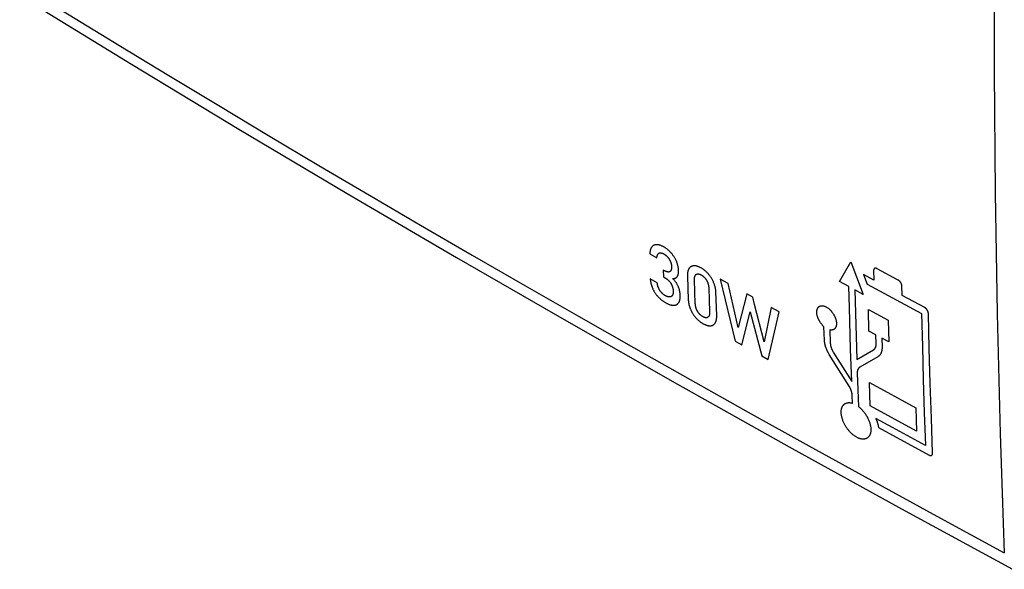
# Model space of a CAD drawing. Units: millimetres. Extents: x -28.2 to 31.9, y -28.5 to 35.3.
# Drawn here: x -27.8 to 2.9, y -28.4 to -11.3 of the extents above; entities that cross this region are included whole.
import ezdxf

# ---------------------------------------------------------------- set-up
doc = ezdxf.new("R2010")
doc.units = ezdxf.units.MM
doc.header["$LTSCALE"] = 16.335
doc.layers.add('ASSI', color=7, linetype='CONTINUOUS')
doc.layers.add('CURVE', color=7, linetype='CONTINUOUS')

msp = doc.modelspace()

# ---------------------------------------------------------------- linework, layer by layer
at = {"layer": 'ASSI', "color": 250, "linetype": 'CONTINUOUS'}
for points in [[(2.885, 6.2), (2.759, 2.343), (2.665, -1.497), (2.602, -5.321), (2.571, -9.128), (2.571, -12.917), (2.602, -16.689), (2.665, -20.442), (2.759, -24.177), (2.885, -27.893)], [(-27.751, -10.204), (-26.209, -11.153), (-24.662, -12.099), (-23.112, -13.04), (-21.56, -13.975), (-20.005, -14.905), (-18.439, -15.836), (-16.866, -16.765), (-15.281, -17.694), (-13.67, -18.631), (-12.033, -19.577), (-10.369, -20.532), (-8.656, -21.507), (-6.893, -22.503), (-5.08, -23.52), (-3.198, -24.566), (-1.241, -25.646), (0.787, -26.755), (2.885, -27.893)]]:
    msp.add_lwpolyline(points, dxfattribs=at)
at = {"layer": 'ASSI', "color": 7, "linetype": 'CONTINUOUS'}
msp.add_lwpolyline([(-27.513, -10.706), (-24.272, -12.69), (-20.928, -14.707), (-17.558, -16.711), (-14.161, -18.701), (-10.737, -20.678), (-7.288, -22.641), (-3.812, -24.59), (-0.31, -26.525), (3.142, -28.406)], dxfattribs=at)
at = {"layer": 'CURVE', "color": 250, "linetype": 'CONTINUOUS'}
for p, q in [((-8.143, -18.586), (-7.924, -18.709)), ((-2.238, -19.45), (-1.89, -18.833)), ((-1.89, -18.833), (-1.504, -19.851)), ((-7.691, -19.113), (-7.727, -19.093)), ((-7.727, -19.093), (-7.72, -19.306)), ((-6.976, -19.268), (-6.948, -20.026)), ((-1.175, -19.405), (-1.494, -19.231)), ((-1.494, -19.231), (-1.38, -19.532)), ((-1.182, -19.111), (-1.175, -19.405)), ((-0.414, -19.409), (-1.076, -19.05)), ((-7.914, -19.494), (-8.133, -19.371)), ((-7.72, -19.306), (-7.683, -19.326)), ((-6.729, -20.142), (-6.756, -19.399)), ((-5.707, -19.513), (-5.953, -19.376)), ((-5.953, -19.376), (-5.489, -21.306)), ((-1.955, -19.605), (-2.238, -19.45)), ((-1.38, -19.532), (0.308, -20.446)), ((-0.294, -19.882), (-0.301, -19.589)), ((-6.311, -19.648), (-6.283, -20.391)), ((-6.063, -20.521), (-6.091, -19.764)), ((-5.13, -19.834), (-5.395, -20.882)), ((-4.942, -19.938), (-5.13, -19.834)), ((-1.504, -19.851), (-1.771, -19.705)), ((0.412, -20.263), (-0.294, -19.882)), ((-5.286, -21.419), (-5.02, -20.396)), ((-5.02, -20.396), (-4.662, -21.766)), ((-4.365, -20.258), (-4.59, -21.33)), ((-4.118, -20.395), (-4.365, -20.258)), ((-4.233, -20.891), (-4.118, -20.395)), ((-1.345, -20.318), (-0.732, -20.651)), ((-1.326, -20.994), (-1.345, -20.318)), ((-0.732, -20.651), (-0.713, -21.327)), ((-4.459, -21.879), (-4.233, -20.891)), ((-2.713, -21.27), (-2.726, -20.855)), ((-2.543, -20.956), (-2.529, -21.37)), ((-1.111, -21.11), (-1.326, -20.994)), ((-1.103, -21.39), (-1.111, -21.11)), ((-5.489, -21.306), (-5.286, -21.419)), ((-0.713, -21.327), (-0.927, -21.211)), ((-0.927, -21.211), (-0.919, -21.49)), ((-1.941, -22.707), (-2.564, -21.717)), ((-2.438, -21.646), (-1.863, -22.559)), ((-1.863, -22.559), (-1.897, -21.553)), ((-1.706, -21.878), (-1.182, -21.575)), ((-4.662, -21.766), (-4.459, -21.879)), ((-1.046, -21.79), (-1.614, -22.117)), ((-1.692, -22.302), (-1.655, -23.339)), ((-1.313, -22.597), (0.128, -23.381)), ((-1.288, -23.317), (-1.313, -22.597)), ((-1.839, -23.238), (-1.848, -22.984)), ((0.152, -24.102), (-1.288, -23.317)), ((0.128, -23.381), (0.152, -24.102)), ((-1.026, -23.994), (0.549, -24.851))]:
    msp.add_line(p, q, dxfattribs=at)
for points in [[(-7.942, -18.305), (-7.95, -18.305), (-7.957, -18.306), (-7.964, -18.307), (-7.972, -18.308), (-7.98, -18.309), (-7.988, -18.311), (-7.996, -18.314), (-8.004, -18.316), (-8.012, -18.319), (-8.019, -18.322), (-8.026, -18.326), (-8.033, -18.33), (-8.04, -18.334), (-8.047, -18.338), (-8.053, -18.343), (-8.059, -18.348), (-8.065, -18.354), (-8.071, -18.359), (-8.077, -18.365), (-8.082, -18.371), (-8.087, -18.378), (-8.092, -18.384), (-8.097, -18.391), (-8.101, -18.399), (-8.105, -18.406), (-8.109, -18.414), (-8.113, -18.422), (-8.116, -18.43), (-8.12, -18.438), (-8.123, -18.447), (-8.125, -18.456), (-8.128, -18.465), (-8.13, -18.474), (-8.133, -18.483), (-8.135, -18.495), (-8.137, -18.508), (-8.139, -18.52), (-8.14, -18.533), (-8.142, -18.546), (-8.142, -18.559), (-8.143, -18.572), (-8.143, -18.586)], [(-7.428, -19.358), (-7.416, -19.358), (-7.405, -19.357), (-7.394, -19.356), (-7.383, -19.354), (-7.373, -19.352), (-7.363, -19.349), (-7.353, -19.345), (-7.344, -19.341), (-7.335, -19.336), (-7.326, -19.331), (-7.318, -19.325), (-7.311, -19.318), (-7.303, -19.311), (-7.297, -19.303), (-7.29, -19.295), (-7.284, -19.286), (-7.279, -19.276), (-7.274, -19.266), (-7.27, -19.256), (-7.266, -19.245), (-7.262, -19.233), (-7.259, -19.221), (-7.257, -19.209), (-7.254, -19.196), (-7.252, -19.178), (-7.251, -19.16), (-7.25, -19.14), (-7.249, -19.121), (-7.25, -19.1), (-7.251, -19.079), (-7.252, -19.063), (-7.254, -19.047), (-7.256, -19.03), (-7.259, -19.013), (-7.262, -18.995), (-7.265, -18.978), (-7.269, -18.96), (-7.274, -18.942), (-7.279, -18.921), (-7.286, -18.901), (-7.293, -18.88), (-7.3, -18.858), (-7.309, -18.837), (-7.318, -18.816), (-7.327, -18.794), (-7.336, -18.776), (-7.346, -18.757), (-7.356, -18.738), (-7.366, -18.72), (-7.377, -18.701), (-7.389, -18.683), (-7.401, -18.664), (-7.414, -18.646), (-7.427, -18.628), (-7.44, -18.611), (-7.454, -18.593), (-7.468, -18.576), (-7.483, -18.56), (-7.497, -18.543), (-7.512, -18.528), (-7.527, -18.513), (-7.542, -18.498), (-7.558, -18.484), (-7.573, -18.471), (-7.588, -18.458), (-7.604, -18.446), (-7.619, -18.434), (-7.634, -18.422), (-7.65, -18.412), (-7.665, -18.402), (-7.68, -18.392), (-7.695, -18.383), (-7.709, -18.374), (-7.729, -18.364), (-7.748, -18.354), (-7.767, -18.345), (-7.786, -18.337), (-7.805, -18.329), (-7.824, -18.323), (-7.842, -18.318), (-7.859, -18.313), (-7.877, -18.31), (-7.894, -18.307), (-7.91, -18.305), (-7.926, -18.305), (-7.942, -18.305)], [(-7.924, -18.709), (-7.924, -18.699), (-7.923, -18.688), (-7.922, -18.678), (-7.92, -18.669), (-7.918, -18.659), (-7.916, -18.65), (-7.913, -18.641), (-7.911, -18.632), (-7.907, -18.624), (-7.904, -18.616), (-7.9, -18.608), (-7.895, -18.601), (-7.892, -18.596), (-7.888, -18.591), (-7.884, -18.587), (-7.88, -18.583), (-7.876, -18.579), (-7.871, -18.575), (-7.867, -18.572), (-7.862, -18.569), (-7.857, -18.567), (-7.851, -18.564), (-7.846, -18.563), (-7.84, -18.561), (-7.834, -18.56), (-7.828, -18.559), (-7.822, -18.559), (-7.816, -18.558), (-7.809, -18.559), (-7.802, -18.559), (-7.795, -18.56), (-7.788, -18.561), (-7.78, -18.563), (-7.773, -18.565), (-7.765, -18.567), (-7.757, -18.569), (-7.749, -18.572), (-7.741, -18.576), (-7.732, -18.58), (-7.723, -18.584), (-7.714, -18.588), (-7.705, -18.593), (-7.696, -18.598), (-7.688, -18.604), (-7.679, -18.609), (-7.67, -18.615), (-7.661, -18.621), (-7.653, -18.628), (-7.644, -18.635), (-7.636, -18.642), (-7.627, -18.649), (-7.619, -18.657), (-7.611, -18.665), (-7.603, -18.673), (-7.595, -18.681), (-7.588, -18.689), (-7.58, -18.698), (-7.573, -18.707), (-7.566, -18.716), (-7.559, -18.725), (-7.553, -18.734), (-7.546, -18.744), (-7.54, -18.753), (-7.534, -18.763), (-7.529, -18.773), (-7.523, -18.783), (-7.518, -18.793), (-7.513, -18.803), (-7.508, -18.814), (-7.504, -18.824), (-7.5, -18.835), (-7.496, -18.845), (-7.492, -18.856), (-7.488, -18.867), (-7.485, -18.878), (-7.482, -18.889), (-7.48, -18.9), (-7.477, -18.91), (-7.475, -18.921), (-7.474, -18.932), (-7.472, -18.943), (-7.471, -18.953), (-7.47, -18.964), (-7.469, -18.974), (-7.468, -18.988), (-7.468, -19.001), (-7.468, -19.013), (-7.469, -19.02), (-7.469, -19.026)], [(-6.091, -19.764), (-6.092, -19.746), (-6.094, -19.728), (-6.096, -19.709), (-6.098, -19.691), (-6.101, -19.672), (-6.105, -19.653), (-6.11, -19.63), (-6.116, -19.607), (-6.122, -19.584), (-6.129, -19.56), (-6.137, -19.537), (-6.144, -19.517), (-6.151, -19.498), (-6.159, -19.478), (-6.167, -19.458), (-6.176, -19.439), (-6.186, -19.419), (-6.195, -19.4), (-6.206, -19.381), (-6.216, -19.362), (-6.228, -19.343), (-6.239, -19.325), (-6.252, -19.306), (-6.264, -19.288), (-6.277, -19.271), (-6.291, -19.254), (-6.304, -19.237), (-6.318, -19.22), (-6.333, -19.204), (-6.348, -19.188), (-6.362, -19.173), (-6.378, -19.158), (-6.393, -19.143), (-6.408, -19.129), (-6.424, -19.116), (-6.439, -19.103), (-6.455, -19.091), (-6.471, -19.079), (-6.486, -19.068), (-6.502, -19.057), (-6.517, -19.047), (-6.532, -19.038), (-6.547, -19.029), (-6.562, -19.021), (-6.577, -19.013), (-6.592, -19.006), (-6.607, -18.999), (-6.624, -18.992), (-6.641, -18.985), (-6.658, -18.979), (-6.675, -18.974), (-6.691, -18.97), (-6.708, -18.966), (-6.724, -18.964), (-6.739, -18.962), (-6.755, -18.961), (-6.77, -18.961), (-6.783, -18.961), (-6.795, -18.962), (-6.807, -18.964), (-6.818, -18.967), (-6.83, -18.97), (-6.841, -18.974), (-6.852, -18.978), (-6.862, -18.984), (-6.872, -18.99), (-6.882, -18.997), (-6.891, -19.005), (-6.9, -19.013), (-6.908, -19.022), (-6.917, -19.033), (-6.924, -19.043), (-6.931, -19.055), (-6.938, -19.067), (-6.944, -19.08), (-6.95, -19.093), (-6.955, -19.107), (-6.959, -19.122), (-6.964, -19.136), (-6.967, -19.152), (-6.97, -19.168), (-6.972, -19.184), (-6.974, -19.2), (-6.976, -19.217), (-6.976, -19.234), (-6.976, -19.251), (-6.976, -19.268)], [(-7.469, -19.026), (-7.47, -19.034), (-7.47, -19.042), (-7.471, -19.049), (-7.472, -19.056), (-7.473, -19.062), (-7.475, -19.068), (-7.476, -19.074), (-7.478, -19.08), (-7.479, -19.086), (-7.481, -19.091), (-7.483, -19.096), (-7.485, -19.101), (-7.488, -19.106), (-7.49, -19.11), (-7.493, -19.115), (-7.495, -19.119), (-7.498, -19.123), (-7.501, -19.126), (-7.504, -19.13), (-7.508, -19.133), (-7.511, -19.136), (-7.515, -19.139), (-7.518, -19.141), (-7.522, -19.143), (-7.526, -19.146), (-7.53, -19.147), (-7.535, -19.149), (-7.539, -19.151), (-7.544, -19.152), (-7.548, -19.153), (-7.553, -19.153), (-7.558, -19.154), (-7.564, -19.154), (-7.569, -19.154), (-7.574, -19.154), (-7.58, -19.154), (-7.585, -19.153), (-7.591, -19.152), (-7.597, -19.151), (-7.603, -19.15), (-7.609, -19.149), (-7.615, -19.147), (-7.622, -19.145), (-7.628, -19.143), (-7.635, -19.14), (-7.641, -19.138), (-7.648, -19.135), (-7.655, -19.132), (-7.662, -19.128), (-7.669, -19.125), (-7.676, -19.121), (-7.684, -19.117), (-7.691, -19.113)], [(-6.756, -19.399), (-6.757, -19.388), (-6.757, -19.377), (-6.756, -19.366), (-6.756, -19.356), (-6.755, -19.346), (-6.754, -19.336), (-6.753, -19.326), (-6.751, -19.316), (-6.749, -19.307), (-6.747, -19.298), (-6.744, -19.289), (-6.741, -19.281), (-6.738, -19.273), (-6.734, -19.266), (-6.73, -19.259), (-6.727, -19.254), (-6.724, -19.249), (-6.72, -19.244), (-6.716, -19.24), (-6.712, -19.236), (-6.708, -19.232), (-6.703, -19.229), (-6.698, -19.226), (-6.693, -19.223), (-6.688, -19.22), (-6.682, -19.218), (-6.676, -19.216), (-6.67, -19.214), (-6.663, -19.213), (-6.658, -19.213), (-6.653, -19.212), (-6.648, -19.212), (-6.643, -19.212), (-6.638, -19.212), (-6.632, -19.213), (-6.627, -19.214), (-6.621, -19.215), (-6.616, -19.216), (-6.61, -19.217), (-6.604, -19.219), (-6.598, -19.221), (-6.592, -19.223), (-6.585, -19.225), (-6.579, -19.228), (-6.569, -19.232), (-6.559, -19.237), (-6.55, -19.242), (-6.54, -19.247), (-6.531, -19.253), (-6.521, -19.259), (-6.512, -19.265), (-6.502, -19.272), (-6.495, -19.278), (-6.488, -19.283), (-6.48, -19.289), (-6.473, -19.295), (-6.467, -19.301), (-6.461, -19.307), (-6.456, -19.312), (-6.45, -19.317), (-6.443, -19.325), (-6.435, -19.333), (-6.428, -19.341), (-6.421, -19.35), (-6.415, -19.358), (-6.408, -19.367), (-6.402, -19.375), (-6.396, -19.384), (-6.391, -19.392), (-6.385, -19.401), (-6.38, -19.409), (-6.375, -19.418), (-6.37, -19.426), (-6.366, -19.435), (-6.362, -19.444), (-6.357, -19.453), (-6.353, -19.462), (-6.35, -19.471), (-6.345, -19.483), (-6.34, -19.495), (-6.336, -19.507), (-6.332, -19.519), (-6.329, -19.531), (-6.326, -19.544), (-6.323, -19.556), (-6.32, -19.568), (-6.318, -19.58), (-6.316, -19.591), (-6.315, -19.603), (-6.313, -19.614), (-6.312, -19.626), (-6.311, -19.637), (-6.311, -19.648)], [(-1.076, -19.05), (-1.079, -19.048), (-1.082, -19.047), (-1.086, -19.045), (-1.089, -19.044), (-1.092, -19.043), (-1.095, -19.041), (-1.099, -19.04), (-1.102, -19.039), (-1.105, -19.039), (-1.108, -19.038), (-1.111, -19.037), (-1.115, -19.037), (-1.118, -19.037), (-1.121, -19.036), (-1.124, -19.036), (-1.127, -19.036), (-1.129, -19.037), (-1.132, -19.037), (-1.134, -19.037), (-1.137, -19.038), (-1.139, -19.038), (-1.141, -19.039), (-1.143, -19.039), (-1.146, -19.04), (-1.148, -19.041), (-1.15, -19.042), (-1.152, -19.043), (-1.154, -19.045), (-1.156, -19.046), (-1.158, -19.047), (-1.16, -19.049), (-1.162, -19.05), (-1.163, -19.052), (-1.165, -19.054), (-1.166, -19.056), (-1.168, -19.058), (-1.169, -19.06), (-1.171, -19.062), (-1.172, -19.064), (-1.173, -19.067), (-1.175, -19.069), (-1.176, -19.072), (-1.177, -19.075), (-1.178, -19.078), (-1.179, -19.081), (-1.18, -19.084), (-1.18, -19.087), (-1.181, -19.091), (-1.181, -19.094), (-1.182, -19.097), (-1.182, -19.101), (-1.182, -19.104), (-1.182, -19.108), (-1.182, -19.111)], [(-8.133, -19.371), (-8.131, -19.385), (-8.13, -19.4), (-8.128, -19.415), (-8.126, -19.431), (-8.124, -19.446), (-8.121, -19.461), (-8.118, -19.477), (-8.114, -19.492), (-8.11, -19.508), (-8.106, -19.524), (-8.102, -19.54), (-8.097, -19.556), (-8.092, -19.572), (-8.087, -19.588), (-8.081, -19.604), (-8.075, -19.62), (-8.069, -19.637), (-8.062, -19.653), (-8.055, -19.669), (-8.047, -19.685), (-8.04, -19.702), (-8.032, -19.718), (-8.023, -19.734), (-8.015, -19.75), (-8.006, -19.765), (-7.996, -19.781), (-7.987, -19.796), (-7.977, -19.812), (-7.966, -19.827), (-7.956, -19.841), (-7.945, -19.856), (-7.934, -19.87), (-7.922, -19.884), (-7.911, -19.898), (-7.899, -19.911), (-7.887, -19.924), (-7.875, -19.937), (-7.863, -19.949), (-7.85, -19.961), (-7.838, -19.973), (-7.826, -19.984), (-7.813, -19.995), (-7.8, -20.006), (-7.788, -20.016), (-7.775, -20.026), (-7.759, -20.039), (-7.743, -20.051), (-7.727, -20.062), (-7.711, -20.073), (-7.695, -20.084), (-7.679, -20.094), (-7.662, -20.104), (-7.646, -20.113)], [(-7.417, -19.751), (-7.417, -19.761), (-7.417, -19.771), (-7.417, -19.781), (-7.418, -19.791), (-7.419, -19.801), (-7.42, -19.81), (-7.422, -19.819), (-7.423, -19.828), (-7.426, -19.837), (-7.428, -19.845), (-7.431, -19.853), (-7.434, -19.861), (-7.437, -19.869), (-7.441, -19.876), (-7.445, -19.883), (-7.449, -19.889), (-7.453, -19.896), (-7.458, -19.901), (-7.462, -19.905), (-7.466, -19.909), (-7.471, -19.913), (-7.475, -19.916), (-7.48, -19.919), (-7.485, -19.921), (-7.49, -19.924), (-7.495, -19.926), (-7.501, -19.927), (-7.507, -19.929), (-7.512, -19.93), (-7.518, -19.931), (-7.526, -19.931), (-7.535, -19.931), (-7.543, -19.931), (-7.552, -19.93), (-7.561, -19.929), (-7.57, -19.927), (-7.579, -19.925), (-7.588, -19.922), (-7.597, -19.919), (-7.607, -19.916), (-7.616, -19.912), (-7.625, -19.908), (-7.634, -19.904), (-7.643, -19.899), (-7.652, -19.895), (-7.663, -19.889), (-7.673, -19.882), (-7.684, -19.875), (-7.694, -19.868), (-7.705, -19.861), (-7.715, -19.853), (-7.725, -19.845), (-7.736, -19.836), (-7.746, -19.828), (-7.756, -19.818), (-7.764, -19.81), (-7.772, -19.802), (-7.78, -19.794), (-7.788, -19.785), (-7.796, -19.776), (-7.804, -19.767), (-7.811, -19.757), (-7.818, -19.748), (-7.826, -19.738), (-7.832, -19.727), (-7.839, -19.717), (-7.845, -19.706), (-7.852, -19.695), (-7.858, -19.683), (-7.863, -19.672), (-7.869, -19.66), (-7.874, -19.648), (-7.879, -19.636), (-7.884, -19.624), (-7.888, -19.612), (-7.892, -19.6), (-7.896, -19.587), (-7.899, -19.575), (-7.902, -19.563), (-7.905, -19.551), (-7.908, -19.539), (-7.91, -19.528), (-7.911, -19.517), (-7.913, -19.505), (-7.914, -19.494)], [(-7.683, -19.326), (-7.674, -19.332), (-7.665, -19.337), (-7.657, -19.342), (-7.648, -19.348), (-7.639, -19.354), (-7.631, -19.36), (-7.622, -19.366), (-7.614, -19.373), (-7.605, -19.38), (-7.597, -19.386), (-7.589, -19.393), (-7.581, -19.401), (-7.573, -19.408), (-7.565, -19.415), (-7.557, -19.423), (-7.549, -19.431), (-7.543, -19.437), (-7.538, -19.444), (-7.532, -19.45), (-7.526, -19.457), (-7.521, -19.464), (-7.515, -19.471), (-7.51, -19.478), (-7.505, -19.485), (-7.5, -19.492), (-7.495, -19.5), (-7.49, -19.507), (-7.485, -19.515), (-7.481, -19.522), (-7.477, -19.53), (-7.472, -19.538), (-7.468, -19.546), (-7.465, -19.554), (-7.461, -19.562), (-7.457, -19.57), (-7.454, -19.579), (-7.451, -19.587), (-7.448, -19.595), (-7.445, -19.603), (-7.442, -19.612), (-7.439, -19.62), (-7.437, -19.629), (-7.435, -19.637), (-7.432, -19.646), (-7.43, -19.654), (-7.428, -19.663), (-7.426, -19.672), (-7.425, -19.682), (-7.423, -19.692), (-7.421, -19.702), (-7.42, -19.711), (-7.419, -19.721), (-7.418, -19.731), (-7.418, -19.741), (-7.417, -19.751)], [(-7.646, -20.113), (-7.629, -20.122), (-7.613, -20.131), (-7.596, -20.139), (-7.58, -20.147), (-7.563, -20.154), (-7.547, -20.16), (-7.53, -20.166), (-7.514, -20.172), (-7.498, -20.176), (-7.482, -20.18), (-7.466, -20.184), (-7.451, -20.186), (-7.436, -20.188), (-7.421, -20.189), (-7.406, -20.19), (-7.394, -20.19), (-7.382, -20.189), (-7.37, -20.187), (-7.358, -20.185), (-7.347, -20.183), (-7.336, -20.18), (-7.326, -20.176), (-7.316, -20.171), (-7.306, -20.166), (-7.296, -20.16), (-7.287, -20.154), (-7.279, -20.147), (-7.269, -20.138), (-7.26, -20.128), (-7.251, -20.117), (-7.243, -20.106), (-7.236, -20.094), (-7.229, -20.081), (-7.223, -20.067), (-7.218, -20.053), (-7.213, -20.038), (-7.209, -20.023), (-7.206, -20.007), (-7.203, -19.991), (-7.201, -19.974), (-7.199, -19.957), (-7.198, -19.94), (-7.197, -19.922), (-7.197, -19.904), (-7.197, -19.886), (-7.198, -19.867), (-7.199, -19.849), (-7.201, -19.83), (-7.203, -19.811), (-7.206, -19.791), (-7.209, -19.771), (-7.213, -19.752), (-7.217, -19.735), (-7.221, -19.718), (-7.226, -19.701), (-7.231, -19.684), (-7.236, -19.666), (-7.242, -19.649), (-7.249, -19.632), (-7.256, -19.614), (-7.264, -19.597), (-7.272, -19.579), (-7.28, -19.562), (-7.289, -19.544), (-7.297, -19.532), (-7.304, -19.519), (-7.312, -19.506), (-7.319, -19.494), (-7.33, -19.477), (-7.342, -19.461), (-7.353, -19.445), (-7.365, -19.43), (-7.377, -19.415), (-7.389, -19.4), (-7.402, -19.386), (-7.414, -19.372), (-7.428, -19.358)], [(-5.395, -20.882), (-5.655, -19.74), (-5.707, -19.513)], [(-1.897, -21.553), (-1.937, -20.255), (-1.955, -19.605)], [(-0.301, -19.589), (-0.301, -19.585), (-0.302, -19.581), (-0.302, -19.578), (-0.302, -19.574), (-0.303, -19.57), (-0.304, -19.566), (-0.304, -19.562), (-0.305, -19.558), (-0.306, -19.554), (-0.307, -19.55), (-0.308, -19.546), (-0.31, -19.542), (-0.311, -19.538), (-0.312, -19.533), (-0.314, -19.529), (-0.315, -19.525), (-0.317, -19.522), (-0.318, -19.518), (-0.32, -19.515), (-0.322, -19.511), (-0.323, -19.507), (-0.325, -19.504), (-0.327, -19.5), (-0.329, -19.497), (-0.331, -19.493), (-0.333, -19.49), (-0.335, -19.486), (-0.337, -19.483), (-0.34, -19.479), (-0.342, -19.476), (-0.344, -19.473), (-0.347, -19.47), (-0.349, -19.466), (-0.351, -19.463), (-0.354, -19.46), (-0.357, -19.457), (-0.359, -19.454), (-0.362, -19.451), (-0.364, -19.448), (-0.368, -19.445), (-0.371, -19.441), (-0.374, -19.438), (-0.377, -19.435), (-0.381, -19.432), (-0.384, -19.429), (-0.387, -19.427), (-0.391, -19.424), (-0.394, -19.421), (-0.397, -19.419), (-0.4, -19.417), (-0.404, -19.415), (-0.407, -19.412), (-0.41, -19.411), (-0.414, -19.409)], [(-1.771, -19.705), (-1.75, -20.43), (-1.706, -21.878)], [(-6.948, -20.026), (-6.947, -20.04), (-6.946, -20.054), (-6.945, -20.069), (-6.943, -20.083), (-6.941, -20.098), (-6.939, -20.113), (-6.936, -20.128), (-6.933, -20.143), (-6.93, -20.158), (-6.926, -20.173), (-6.922, -20.189), (-6.918, -20.204), (-6.913, -20.22), (-6.908, -20.235), (-6.903, -20.251), (-6.898, -20.267), (-6.892, -20.283), (-6.886, -20.299), (-6.879, -20.314), (-6.872, -20.33), (-6.865, -20.346), (-6.858, -20.362), (-6.85, -20.378), (-6.842, -20.393), (-6.833, -20.409), (-6.825, -20.424), (-6.816, -20.439), (-6.806, -20.455), (-6.796, -20.47), (-6.786, -20.484), (-6.776, -20.499), (-6.766, -20.513), (-6.755, -20.527), (-6.744, -20.541), (-6.733, -20.554), (-6.721, -20.568), (-6.71, -20.581), (-6.698, -20.593), (-6.687, -20.606), (-6.675, -20.618), (-6.663, -20.63), (-6.651, -20.641), (-6.638, -20.652), (-6.626, -20.663), (-6.614, -20.674), (-6.601, -20.684), (-6.589, -20.694), (-6.576, -20.703), (-6.564, -20.713), (-6.551, -20.722), (-6.539, -20.73), (-6.526, -20.739), (-6.513, -20.747), (-6.501, -20.754), (-6.488, -20.762)], [(-6.283, -20.391), (-6.283, -20.402), (-6.283, -20.413), (-6.283, -20.424), (-6.284, -20.434), (-6.285, -20.444), (-6.286, -20.454), (-6.287, -20.464), (-6.289, -20.474), (-6.291, -20.483), (-6.293, -20.492), (-6.296, -20.5), (-6.299, -20.509), (-6.302, -20.516), (-6.306, -20.524), (-6.31, -20.531), (-6.313, -20.536), (-6.317, -20.541), (-6.32, -20.545), (-6.324, -20.549), (-6.328, -20.553), (-6.333, -20.557), (-6.338, -20.561), (-6.342, -20.564), (-6.348, -20.567), (-6.353, -20.569), (-6.359, -20.571), (-6.365, -20.573), (-6.371, -20.575), (-6.378, -20.576), (-6.385, -20.576), (-6.393, -20.577), (-6.401, -20.576), (-6.409, -20.576), (-6.414, -20.575), (-6.42, -20.574), (-6.425, -20.573), (-6.431, -20.571), (-6.437, -20.57), (-6.443, -20.568), (-6.449, -20.566), (-6.456, -20.563), (-6.462, -20.561), (-6.472, -20.556), (-6.481, -20.552), (-6.491, -20.547), (-6.5, -20.542), (-6.51, -20.536), (-6.519, -20.53), (-6.529, -20.524), (-6.538, -20.517), (-6.545, -20.512), (-6.552, -20.506), (-6.56, -20.5), (-6.567, -20.494), (-6.573, -20.488), (-6.579, -20.483), (-6.584, -20.478), (-6.589, -20.473), (-6.597, -20.465), (-6.604, -20.457), (-6.611, -20.449), (-6.618, -20.44), (-6.625, -20.432), (-6.631, -20.424), (-6.637, -20.415), (-6.643, -20.407), (-6.649, -20.398), (-6.654, -20.39), (-6.659, -20.381), (-6.664, -20.373), (-6.669, -20.364), (-6.674, -20.355), (-6.678, -20.346), (-6.682, -20.338), (-6.686, -20.329), (-6.69, -20.32), (-6.695, -20.308), (-6.699, -20.296), (-6.703, -20.283), (-6.707, -20.271), (-6.711, -20.259), (-6.714, -20.247), (-6.717, -20.234), (-6.719, -20.222), (-6.722, -20.21), (-6.724, -20.199), (-6.725, -20.187), (-6.726, -20.175), (-6.727, -20.164), (-6.728, -20.153), (-6.729, -20.142)], [(-4.59, -21.33), (-4.884, -20.169), (-4.942, -19.938)], [(-2.726, -20.855), (-2.737, -20.846), (-2.747, -20.836), (-2.757, -20.826), (-2.767, -20.815), (-2.777, -20.804), (-2.787, -20.793), (-2.797, -20.782), (-2.806, -20.77), (-2.816, -20.758), (-2.825, -20.745), (-2.834, -20.732), (-2.843, -20.719), (-2.852, -20.706), (-2.86, -20.692), (-2.869, -20.678), (-2.876, -20.664), (-2.884, -20.65), (-2.891, -20.636), (-2.898, -20.621), (-2.905, -20.607), (-2.911, -20.592), (-2.917, -20.577), (-2.922, -20.563), (-2.927, -20.548), (-2.931, -20.534), (-2.935, -20.52), (-2.939, -20.506), (-2.942, -20.492), (-2.944, -20.478), (-2.947, -20.464), (-2.949, -20.451), (-2.95, -20.438), (-2.951, -20.423), (-2.952, -20.408), (-2.952, -20.394), (-2.951, -20.38), (-2.95, -20.367), (-2.948, -20.354), (-2.946, -20.341), (-2.943, -20.329), (-2.94, -20.317), (-2.936, -20.306), (-2.932, -20.295), (-2.927, -20.285), (-2.921, -20.275), (-2.915, -20.266), (-2.909, -20.257), (-2.902, -20.249), (-2.895, -20.241), (-2.887, -20.235), (-2.878, -20.228), (-2.87, -20.223), (-2.86, -20.218), (-2.851, -20.214), (-2.841, -20.21), (-2.831, -20.207), (-2.82, -20.205), (-2.809, -20.204), (-2.798, -20.203), (-2.786, -20.203), (-2.774, -20.204), (-2.762, -20.205), (-2.75, -20.207), (-2.737, -20.21), (-2.724, -20.213), (-2.712, -20.217), (-2.699, -20.222), (-2.686, -20.227), (-2.672, -20.234), (-2.659, -20.24), (-2.646, -20.248), (-2.633, -20.256), (-2.619, -20.264), (-2.606, -20.273), (-2.593, -20.283), (-2.58, -20.294), (-2.567, -20.304), (-2.555, -20.316)], [(-6.488, -20.762), (-6.476, -20.769), (-6.463, -20.775), (-6.45, -20.781), (-6.438, -20.787), (-6.426, -20.792), (-6.413, -20.797), (-6.401, -20.802), (-6.389, -20.806), (-6.376, -20.81), (-6.364, -20.814), (-6.352, -20.817), (-6.34, -20.82), (-6.329, -20.822), (-6.317, -20.824), (-6.305, -20.825), (-6.294, -20.826), (-6.282, -20.827), (-6.271, -20.827), (-6.26, -20.827), (-6.249, -20.826), (-6.239, -20.825), (-6.228, -20.823), (-6.218, -20.821), (-6.208, -20.818), (-6.199, -20.815), (-6.189, -20.811), (-6.18, -20.807), (-6.171, -20.802), (-6.163, -20.796), (-6.155, -20.79), (-6.147, -20.784), (-6.14, -20.777), (-6.133, -20.769), (-6.126, -20.761), (-6.12, -20.753), (-6.114, -20.745), (-6.108, -20.735), (-6.103, -20.726), (-6.098, -20.716), (-6.093, -20.706), (-6.089, -20.696), (-6.085, -20.685), (-6.082, -20.674), (-6.078, -20.663), (-6.075, -20.651), (-6.073, -20.639), (-6.07, -20.627), (-6.068, -20.615), (-6.066, -20.602), (-6.065, -20.589), (-6.064, -20.576), (-6.063, -20.563), (-6.063, -20.549), (-6.063, -20.535), (-6.063, -20.521)], [(-2.555, -20.316), (-2.545, -20.324), (-2.536, -20.333), (-2.527, -20.343), (-2.518, -20.352), (-2.507, -20.364), (-2.497, -20.376), (-2.487, -20.388), (-2.477, -20.4), (-2.468, -20.413), (-2.458, -20.425), (-2.449, -20.438), (-2.441, -20.451), (-2.432, -20.465), (-2.424, -20.478), (-2.416, -20.492), (-2.409, -20.506), (-2.402, -20.519), (-2.395, -20.533), (-2.388, -20.547), (-2.382, -20.561), (-2.377, -20.575), (-2.371, -20.589), (-2.366, -20.603), (-2.362, -20.617), (-2.357, -20.631), (-2.353, -20.645), (-2.35, -20.659), (-2.347, -20.672), (-2.344, -20.686), (-2.342, -20.699), (-2.34, -20.713), (-2.339, -20.726), (-2.338, -20.739), (-2.337, -20.752), (-2.337, -20.764), (-2.338, -20.776), (-2.338, -20.788), (-2.339, -20.8), (-2.341, -20.812), (-2.343, -20.823), (-2.346, -20.834), (-2.348, -20.845), (-2.352, -20.855), (-2.356, -20.865), (-2.36, -20.874), (-2.364, -20.883), (-2.369, -20.892), (-2.375, -20.9), (-2.381, -20.907), (-2.387, -20.915), (-2.394, -20.921), (-2.401, -20.927), (-2.408, -20.933), (-2.415, -20.938), (-2.423, -20.942), (-2.432, -20.946), (-2.44, -20.95), (-2.449, -20.953), (-2.458, -20.955), (-2.467, -20.957), (-2.476, -20.959), (-2.485, -20.96), (-2.494, -20.96), (-2.504, -20.96), (-2.513, -20.96), (-2.523, -20.959), (-2.533, -20.958), (-2.543, -20.956)], [(0.308, -20.446), (0.335, -21.475), (0.364, -22.502), (0.396, -23.527), (0.431, -24.552)], [(0.524, -20.443), (0.524, -20.439), (0.524, -20.436), (0.523, -20.432), (0.523, -20.428), (0.522, -20.424), (0.521, -20.42), (0.521, -20.416), (0.52, -20.412), (0.519, -20.408), (0.518, -20.404), (0.517, -20.4), (0.515, -20.396), (0.514, -20.392), (0.513, -20.387), (0.511, -20.383), (0.51, -20.379), (0.508, -20.376), (0.507, -20.372), (0.505, -20.369), (0.503, -20.365), (0.502, -20.361), (0.5, -20.358), (0.498, -20.354), (0.496, -20.351), (0.494, -20.347), (0.492, -20.344), (0.49, -20.34), (0.488, -20.337), (0.485, -20.334), (0.483, -20.33), (0.481, -20.327), (0.478, -20.324), (0.476, -20.32), (0.473, -20.317), (0.471, -20.314), (0.468, -20.311), (0.466, -20.308), (0.463, -20.305), (0.461, -20.302), (0.457, -20.299), (0.454, -20.296), (0.451, -20.292), (0.448, -20.289), (0.444, -20.286), (0.441, -20.284), (0.438, -20.281), (0.434, -20.278), (0.431, -20.276), (0.428, -20.273), (0.425, -20.271), (0.421, -20.269), (0.418, -20.267), (0.415, -20.265), (0.412, -20.263)], [(0.654, -24.791), (0.617, -23.706), (0.583, -22.62), (0.552, -21.533), (0.524, -20.443)], [(-2.564, -21.717), (-2.572, -21.704), (-2.579, -21.692), (-2.586, -21.68), (-2.593, -21.667), (-2.599, -21.655), (-2.606, -21.642), (-2.612, -21.63), (-2.618, -21.617), (-2.624, -21.605), (-2.63, -21.592), (-2.635, -21.579), (-2.641, -21.567), (-2.646, -21.554), (-2.651, -21.541), (-2.656, -21.528), (-2.661, -21.516), (-2.665, -21.503), (-2.67, -21.49), (-2.674, -21.478), (-2.678, -21.465), (-2.681, -21.452), (-2.685, -21.44), (-2.688, -21.427), (-2.692, -21.415), (-2.695, -21.402), (-2.697, -21.39), (-2.7, -21.377), (-2.702, -21.365), (-2.704, -21.353), (-2.706, -21.341), (-2.708, -21.329), (-2.709, -21.317), (-2.711, -21.305), (-2.712, -21.293), (-2.712, -21.281), (-2.713, -21.27)], [(-2.529, -21.37), (-2.529, -21.377), (-2.528, -21.384), (-2.528, -21.391), (-2.527, -21.399), (-2.526, -21.406), (-2.525, -21.413), (-2.524, -21.42), (-2.523, -21.428), (-2.521, -21.435), (-2.52, -21.443), (-2.518, -21.45), (-2.516, -21.458), (-2.515, -21.466), (-2.513, -21.473), (-2.51, -21.481), (-2.508, -21.489), (-2.506, -21.496), (-2.503, -21.504), (-2.501, -21.512), (-2.498, -21.52), (-2.495, -21.528), (-2.492, -21.535), (-2.489, -21.543), (-2.486, -21.551), (-2.483, -21.559), (-2.48, -21.566), (-2.476, -21.574), (-2.472, -21.582), (-2.469, -21.59), (-2.465, -21.598), (-2.461, -21.605), (-2.457, -21.613), (-2.453, -21.621), (-2.449, -21.628), (-2.444, -21.636), (-2.44, -21.643)], [(-1.182, -21.575), (-1.178, -21.572), (-1.174, -21.569), (-1.17, -21.566), (-1.166, -21.563), (-1.162, -21.56), (-1.158, -21.556), (-1.154, -21.553), (-1.151, -21.549), (-1.147, -21.545), (-1.144, -21.541), (-1.141, -21.536), (-1.138, -21.532), (-1.135, -21.527), (-1.132, -21.523), (-1.13, -21.518), (-1.127, -21.513), (-1.125, -21.508), (-1.122, -21.503), (-1.12, -21.497), (-1.118, -21.492), (-1.116, -21.486), (-1.114, -21.481), (-1.113, -21.475), (-1.111, -21.469), (-1.11, -21.463), (-1.108, -21.457), (-1.107, -21.45), (-1.106, -21.444), (-1.105, -21.438), (-1.105, -21.431), (-1.104, -21.424), (-1.104, -21.418), (-1.103, -21.411), (-1.103, -21.404), (-1.103, -21.397), (-1.103, -21.39)], [(-0.919, -21.49), (-0.918, -21.502), (-0.918, -21.513), (-0.919, -21.524), (-0.919, -21.535), (-0.92, -21.546), (-0.921, -21.557), (-0.922, -21.567), (-0.924, -21.577), (-0.925, -21.588), (-0.927, -21.598), (-0.929, -21.608), (-0.932, -21.617), (-0.934, -21.627), (-0.937, -21.636), (-0.94, -21.645), (-0.943, -21.654), (-0.946, -21.663), (-0.95, -21.672), (-0.954, -21.68), (-0.957, -21.688), (-0.962, -21.697), (-0.966, -21.704), (-0.97, -21.712), (-0.975, -21.719), (-0.98, -21.727), (-0.985, -21.734), (-0.99, -21.74), (-0.996, -21.747), (-1.001, -21.753), (-1.007, -21.759), (-1.013, -21.765), (-1.02, -21.771), (-1.026, -21.776), (-1.033, -21.781), (-1.039, -21.786), (-1.046, -21.79)], [(-1.614, -22.117), (-1.618, -22.12), (-1.622, -22.123), (-1.626, -22.126), (-1.63, -22.129), (-1.634, -22.132), (-1.638, -22.136), (-1.641, -22.139), (-1.645, -22.143), (-1.648, -22.147), (-1.651, -22.151), (-1.654, -22.156), (-1.657, -22.16), (-1.66, -22.165), (-1.663, -22.169), (-1.666, -22.174), (-1.668, -22.179), (-1.671, -22.184), (-1.673, -22.189), (-1.675, -22.195), (-1.677, -22.2), (-1.679, -22.206), (-1.681, -22.211), (-1.682, -22.217), (-1.684, -22.223), (-1.685, -22.229), (-1.687, -22.235), (-1.688, -22.241), (-1.689, -22.248), (-1.69, -22.254), (-1.69, -22.261), (-1.691, -22.267), (-1.691, -22.274), (-1.692, -22.281), (-1.692, -22.288), (-1.692, -22.295), (-1.692, -22.302)], [(-1.848, -22.984), (-1.849, -22.977), (-1.849, -22.97), (-1.85, -22.963), (-1.851, -22.955), (-1.852, -22.948), (-1.853, -22.941), (-1.854, -22.933), (-1.855, -22.926), (-1.857, -22.918), (-1.858, -22.91), (-1.86, -22.903), (-1.862, -22.895), (-1.864, -22.887), (-1.866, -22.88), (-1.868, -22.872), (-1.87, -22.864), (-1.873, -22.856), (-1.875, -22.848), (-1.878, -22.84), (-1.881, -22.832), (-1.884, -22.825), (-1.887, -22.817), (-1.89, -22.809), (-1.893, -22.801), (-1.896, -22.793), (-1.9, -22.785), (-1.904, -22.777), (-1.907, -22.769), (-1.911, -22.761), (-1.915, -22.754), (-1.919, -22.746), (-1.923, -22.738), (-1.928, -22.73), (-1.932, -22.723), (-1.936, -22.715), (-1.941, -22.707)], [(-1.806, -24.232), (-1.823, -24.219), (-1.839, -24.205), (-1.855, -24.191), (-1.871, -24.176), (-1.887, -24.161), (-1.903, -24.145), (-1.918, -24.128), (-1.933, -24.112), (-1.948, -24.094), (-1.963, -24.077), (-1.977, -24.059), (-1.991, -24.04), (-2.005, -24.022), (-2.018, -24.003), (-2.031, -23.984), (-2.043, -23.965), (-2.054, -23.946), (-2.066, -23.927), (-2.077, -23.908), (-2.087, -23.888), (-2.097, -23.869), (-2.106, -23.849), (-2.117, -23.827), (-2.126, -23.804), (-2.135, -23.782), (-2.144, -23.759), (-2.152, -23.737), (-2.159, -23.714), (-2.165, -23.692), (-2.17, -23.672), (-2.175, -23.652), (-2.179, -23.633), (-2.182, -23.613), (-2.185, -23.594), (-2.187, -23.575), (-2.189, -23.556), (-2.19, -23.537), (-2.191, -23.519), (-2.191, -23.501), (-2.19, -23.484), (-2.189, -23.467), (-2.187, -23.45), (-2.184, -23.434), (-2.181, -23.419), (-2.178, -23.404), (-2.174, -23.389), (-2.169, -23.375), (-2.164, -23.362), (-2.158, -23.349), (-2.152, -23.336), (-2.145, -23.324), (-2.138, -23.313), (-2.13, -23.303), (-2.122, -23.293), (-2.113, -23.283), (-2.104, -23.275), (-2.094, -23.266), (-2.084, -23.259), (-2.074, -23.252), (-2.063, -23.246), (-2.051, -23.241), (-2.04, -23.236), (-2.028, -23.232), (-2.015, -23.228), (-2.003, -23.225), (-1.99, -23.223), (-1.977, -23.221), (-1.963, -23.22), (-1.95, -23.22), (-1.936, -23.22), (-1.923, -23.221), (-1.909, -23.223), (-1.895, -23.225), (-1.882, -23.227), (-1.868, -23.23), (-1.854, -23.234), (-1.839, -23.238)], [(-1.655, -23.339), (-1.641, -23.351), (-1.626, -23.363), (-1.612, -23.375), (-1.598, -23.388), (-1.584, -23.401), (-1.569, -23.415), (-1.555, -23.429), (-1.541, -23.444), (-1.527, -23.46), (-1.513, -23.476), (-1.499, -23.492), (-1.486, -23.509), (-1.472, -23.526), (-1.459, -23.544), (-1.446, -23.561), (-1.434, -23.58), (-1.422, -23.598), (-1.41, -23.617), (-1.398, -23.635), (-1.387, -23.654), (-1.377, -23.674), (-1.366, -23.693), (-1.357, -23.713), (-1.347, -23.732), (-1.338, -23.752), (-1.33, -23.772), (-1.322, -23.791), (-1.315, -23.811), (-1.308, -23.831), (-1.301, -23.851), (-1.296, -23.871), (-1.29, -23.891), (-1.285, -23.913), (-1.28, -23.936), (-1.276, -23.958), (-1.273, -23.98), (-1.27, -24.002), (-1.268, -24.023), (-1.267, -24.044), (-1.267, -24.062), (-1.267, -24.079), (-1.268, -24.097), (-1.27, -24.113), (-1.272, -24.13), (-1.274, -24.145), (-1.277, -24.161), (-1.281, -24.176), (-1.285, -24.19), (-1.29, -24.203), (-1.295, -24.216), (-1.301, -24.229), (-1.307, -24.241), (-1.314, -24.252), (-1.321, -24.263), (-1.329, -24.274), (-1.339, -24.285), (-1.349, -24.295), (-1.36, -24.305), (-1.371, -24.314), (-1.383, -24.322), (-1.396, -24.33), (-1.409, -24.336), (-1.424, -24.342), (-1.438, -24.346), (-1.453, -24.35), (-1.469, -24.353), (-1.485, -24.354), (-1.502, -24.355), (-1.519, -24.355), (-1.534, -24.354), (-1.549, -24.352), (-1.564, -24.35), (-1.58, -24.347), (-1.596, -24.343), (-1.612, -24.338), (-1.628, -24.333), (-1.644, -24.327), (-1.66, -24.32), (-1.676, -24.313), (-1.692, -24.305), (-1.708, -24.296), (-1.724, -24.287), (-1.741, -24.277), (-1.757, -24.267), (-1.773, -24.256), (-1.79, -24.244), (-1.806, -24.232)], [(0.431, -24.552), (-0.599, -23.992), (-1.113, -23.711)], [(-1.113, -23.711), (-1.108, -23.723), (-1.103, -23.735), (-1.098, -23.747), (-1.093, -23.76), (-1.089, -23.772), (-1.084, -23.785), (-1.08, -23.797), (-1.075, -23.81), (-1.071, -23.822), (-1.067, -23.835), (-1.063, -23.848), (-1.059, -23.861), (-1.055, -23.874), (-1.052, -23.887), (-1.048, -23.9), (-1.045, -23.913), (-1.041, -23.926), (-1.038, -23.94), (-1.035, -23.953), (-1.032, -23.967), (-1.029, -23.98), (-1.026, -23.994)], [(0.549, -24.851), (0.552, -24.853), (0.555, -24.855), (0.559, -24.856), (0.562, -24.858), (0.565, -24.859), (0.568, -24.86), (0.571, -24.861), (0.575, -24.862), (0.578, -24.863), (0.581, -24.863), (0.584, -24.864), (0.587, -24.864), (0.59, -24.865), (0.594, -24.865), (0.597, -24.865), (0.599, -24.865), (0.602, -24.865), (0.604, -24.865), (0.607, -24.864), (0.609, -24.864), (0.611, -24.863), (0.614, -24.863), (0.616, -24.862), (0.618, -24.861), (0.62, -24.86), (0.622, -24.859), (0.624, -24.858), (0.626, -24.857), (0.628, -24.856), (0.63, -24.854), (0.632, -24.853), (0.634, -24.851), (0.635, -24.85), (0.637, -24.848), (0.638, -24.846), (0.64, -24.844), (0.641, -24.842), (0.643, -24.84), (0.644, -24.838), (0.645, -24.835), (0.647, -24.832), (0.648, -24.83), (0.649, -24.827), (0.65, -24.824), (0.651, -24.821), (0.651, -24.818), (0.652, -24.814), (0.653, -24.811), (0.653, -24.808), (0.653, -24.805), (0.654, -24.801), (0.654, -24.798), (0.654, -24.794), (0.654, -24.791)]]:
    msp.add_lwpolyline(points, dxfattribs=at)

doc.saveas('drawing.dxf')
